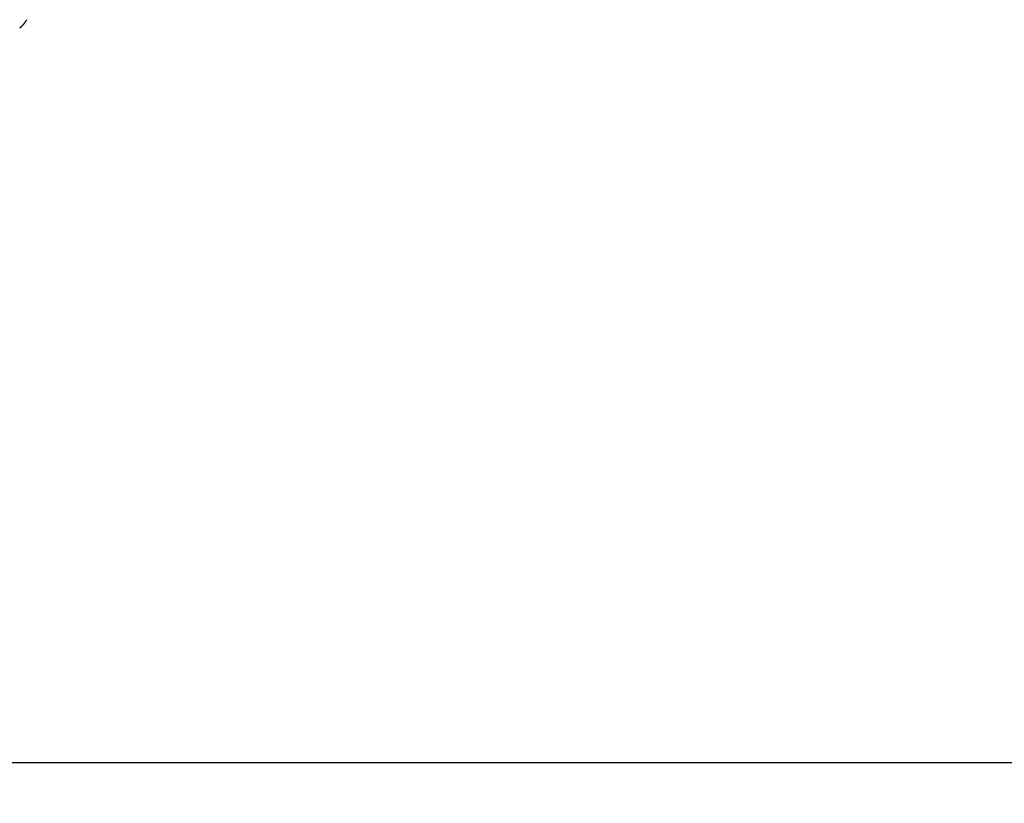
# Model space of a CAD drawing. Units: millimetres. Extents: x 1448 to 4012, y 1070 to 1577.
# Drawn here: x 1844 to 1892, y 1207 to 1245 of the extents above; entities that cross this region are included whole.
import ezdxf

# ---------------------------------------------------------------- set-up
doc = ezdxf.new("R2010")
doc.units = ezdxf.units.MM
doc.layers.get('Defpoints').update_dxf_attribs({"color": 250})
doc.layers.add('0-03 wymiary', color=6, linetype='Continuous', lineweight=5)
doc.layers.add('ProfileEdges_Nr_Pióra__7', color=7, linetype='Continuous', lineweight=18)
doc.styles.add('1-20 romans', font='romans.shx', dxfattribs={"width": 0.7, "height": 5})
doc.dimstyles.new('1-20', dxfattribs={"dimtxt": 5, "dimasz": 0.2, "dimexe": 2, "dimexo": 12.5, "dimgap": 1.25, "dimtad": 1, "dimdec": 0, "dimrnd": 0.5, "dimtxsty": '1-20 romans', "dimblk": 'BG dim mark', "dimcen": 0, "dimclrd": 256, "dimclre": 256, "dimclrt": 11, "dimadec": 0, "dimazin": 0, "dimtfac": 1, "dimtdec": 0, "dimtix": 1, "dimtmove": 1, "dimatfit": 3, "dimfxl": 0.5, "dimfxlon": 1, "dimarcsym": 0})

# ---------------------------------------------------------------- blocks, each defined once
blk = doc.blocks.new('BG dim mark')
for p, q in [((0, -10), (0, 10)), ((10, 0), (-10, 0))]:
    blk.add_line(p, q)
at = {"color": 0, "linetype": 'ByBlock', "const_width": 1.5}
blk.add_lwpolyline([(5, 5), (-5, -5)], dxfattribs=at)
blk = doc.blocks.new('*D40')
at = {"layer": '0-03 wymiary', "lineweight": -2, "transparency": 16777216}
for p, q in [((1540.676, 1208.801), (1540.676, 1206.701)), ((1540.876, 1208.701), (1948.21, 1208.701)), ((1948.41, 1208.801), (1948.41, 1206.701))]:
    blk.add_line(p, q, dxfattribs=at)
at = {"layer": 'Defpoints', "color": 0, "transparency": 16777216}
for p in [(1540.676, 1249.557), (1948.41, 1245.269), (1948.41, 1208.701)]:
    blk.add_point(p, dxfattribs=at)
at = {"layer": '0-03 wymiary', "lineweight": -2, "transparency": 16777216, "xscale": 0.2, "yscale": 0.2, "zscale": 0.2, "rotation": 180}
blk.add_blockref('BG dim mark', (1540.676, 1208.701), dxfattribs=at)
at = {"layer": '0-03 wymiary', "lineweight": -2, "transparency": 16777216, "xscale": 0.2, "yscale": 0.2, "zscale": 0.2}
blk.add_blockref('BG dim mark', (1948.41, 1208.701), dxfattribs=at)
at = {"layer": '0-03 wymiary', "color": 11, "transparency": 16777216, "insert": (1744.543, 1212.451), "char_height": 5, "attachment_point": 5, "style": '1-20 romans', "bg_fill": 3, "box_fill_scale": 1.1, "bg_fill_color": 256, "bg_fill_true_color": 13158600, "bg_fill_transparency": 0}
blk.add_mtext('408', dxfattribs=at)

msp = doc.modelspace()

# ---------------------------------------------------------------- dimensions: what is measured, and where the dimension line sits
at = {"layer": '0-03 wymiary', "color": 0}
dim = msp.add_linear_dim(base=(1948.41, 1208.701), p1=(1540.676, 1249.557), p2=(1948.41, 1245.269), dimstyle='1-20', override={"dimfxl": 0.1, "dimtfill": 1}, dxfattribs=at)
dim.commit()
dim.dimension.update_dxf_attribs({"geometry": '*D40', "text_midpoint": (1744.543, 1212.451)})

# ---------------------------------------------------------------- next in the draw order: linework, layer by layer
at = {"layer": 'ProfileEdges_Nr_Pióra__7', "linetype": 'Continuous', "flags": 128}
for points in [[(1843.873, 1244.715), (1843.78, 1244.633)], [(1843.78, 1244.633), (1843.816, 1244.668)], [(1843.816, 1244.668), (1843.798, 1244.653)], [(1843.873, 1244.715), (1843.816, 1244.668)], [(1843.962, 1244.811), (1843.873, 1244.715)], [(1843.873, 1244.715), (1843.908, 1244.759)], [(1843.908, 1244.759), (1843.962, 1244.811)], [(1843.908, 1244.759), (1843.951, 1244.811)], [(1843.962, 1244.824), (1843.952, 1244.812)], [(1843.962, 1244.811), (1844.115, 1245.012)], [(1844.115, 1245.012), (1843.962, 1244.824)], [(1844.124, 1245.023), (1844.115, 1245.012)], [(1844.124, 1245.023), (1844.133, 1245.039)], [(1843.798, 1244.653), (1843.775, 1244.634)]]:
    msp.add_lwpolyline(points, dxfattribs=at)

doc.saveas('drawing.dxf')
